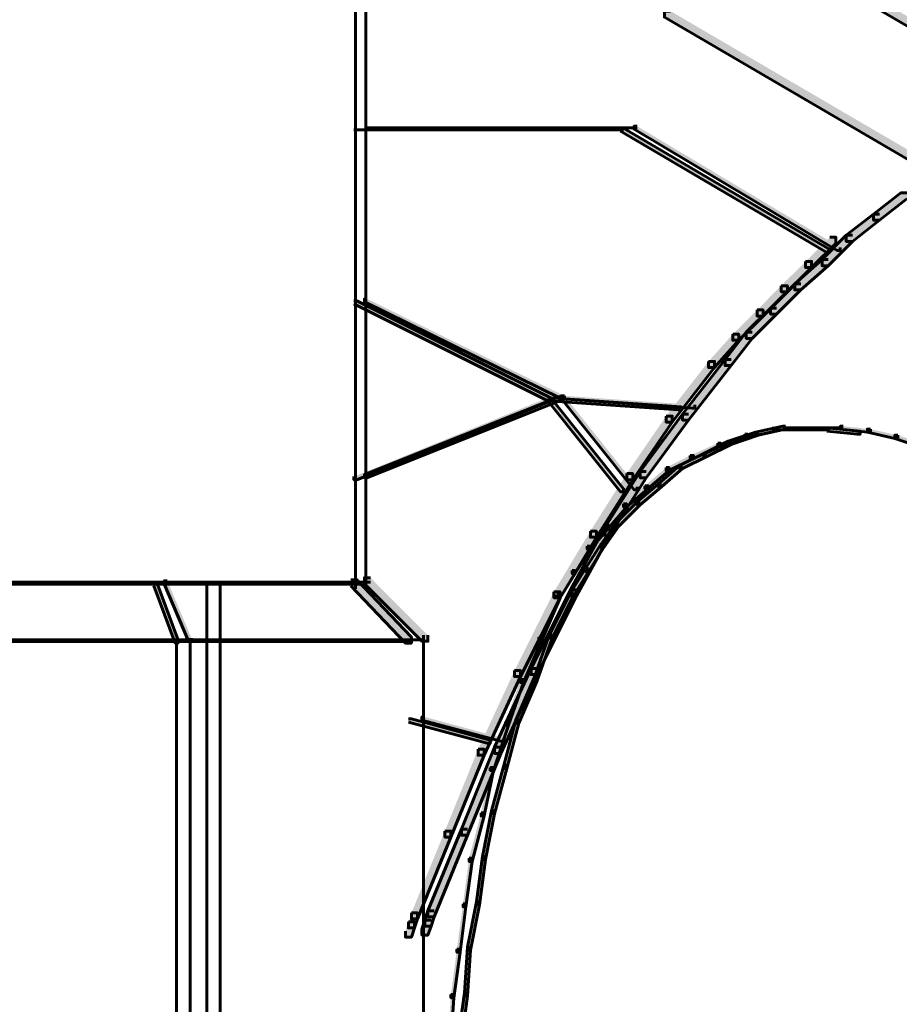
# Model space of a CAD drawing. Units: inches. Extents: x -6.2 to 12.3, y -9 to 18.1.
# Drawn here: x 3.1 to 4.2, y 4.9 to 6.1 of the extents above; entities that cross this region are included whole.
import ezdxf

# ---------------------------------------------------------------- set-up
doc = ezdxf.new("R2010")
doc.units = ezdxf.units.IN
doc.header["$MEASUREMENT"] = 0
doc.layers.add('Layer 1', color=7, linetype='Continuous')

# ---------------------------------------------------------------- blocks, each defined once
blk = doc.blocks.new('block 4')
at = {"layer": 'Layer 1', "true_color": 0x010101}
h = blk.add_hatch(color=18, dxfattribs=at)
h.dxf.hatch_style = 2
h.paths.add_polyline_path([(3.9144, 6.2849), (3.9067, 6.2849), (3.9067, 6.2771), (4.3485, 6.0198), (4.3562, 6.0198), (4.3562, 6.0275)])
h = blk.add_hatch(color=18, dxfattribs=at)
h.dxf.hatch_style = 2
h.paths.add_polyline_path([(3.876, 6.1389), (3.8683, 6.1389), (3.8683, 6.1312), (4.2102, 5.9314), (4.2179, 5.9314), (4.2179, 5.9391)])
h = blk.add_hatch(color=18, dxfattribs=at)
h.dxf.hatch_style = 2
h.paths.add_polyline_path([(3.8128, 5.9904), (3.8166, 5.9904), (4.0779, 5.8367), (4.0779, 5.8329), (4.0741, 5.8329), (3.8128, 5.9866)])
h = blk.add_hatch(color=18, dxfattribs=at)
h.dxf.hatch_style = 2
h.paths.add_polyline_path([(3.8338, 5.9929), (3.8299, 5.9929), (3.8299, 5.9891), (4.0873, 5.8353), (4.0911, 5.8353), (4.0911, 5.8392)])
h = blk.add_hatch(color=18, dxfattribs=at)
h.dxf.hatch_style = 2
h.paths.add_polyline_path([(4.1756, 5.9083), (4.1679, 5.9083), (4.1334, 5.8814), (4.1334, 5.8738), (4.1411, 5.8738), (4.1756, 5.9007)])
h = blk.add_hatch(color=18, dxfattribs=at)
h.dxf.hatch_style = 2
h.paths.add_polyline_path([(4.1411, 5.8814), (4.1334, 5.8814), (4.0988, 5.8546), (4.0988, 5.8468), (4.1065, 5.8468), (4.1411, 5.8738)])
h = blk.add_hatch(color=18, dxfattribs=at)
h.dxf.hatch_style = 2
h.paths.add_polyline_path([(4.0779, 5.8521), (4.0856, 5.8521), (4.0856, 5.8444), (4.0549, 5.8137), (4.0472, 5.8137), (4.0472, 5.8214)])
h = blk.add_hatch(color=18, dxfattribs=at)
h.dxf.hatch_style = 2
h.paths.add_polyline_path([(4.1065, 5.8546), (4.0988, 5.8546), (4.0681, 5.8239), (4.0681, 5.8161), (4.0757, 5.8161), (4.1065, 5.8468)])
h = blk.add_hatch(color=18, dxfattribs=at)
h.dxf.hatch_style = 2
h.paths.add_polyline_path([(4.0472, 5.8214), (4.0549, 5.8214), (4.0549, 5.8137), (4.0241, 5.783), (4.0164, 5.783), (4.0164, 5.7907)])
h = blk.add_hatch(color=18, dxfattribs=at)
h.dxf.hatch_style = 2
h.paths.add_polyline_path([(4.0757, 5.8239), (4.0681, 5.8239), (4.0335, 5.7931), (4.0335, 5.7854), (4.0412, 5.7854), (4.0757, 5.8161)])
h = blk.add_hatch(color=18, dxfattribs=at)
h.dxf.hatch_style = 2
h.paths.add_polyline_path([(4.0164, 5.7907), (4.0241, 5.7907), (4.0241, 5.783), (3.9934, 5.7522), (3.9857, 5.7522), (3.9857, 5.7599)])
h = blk.add_hatch(color=18, dxfattribs=at)
h.dxf.hatch_style = 2
h.paths.add_polyline_path([(4.0412, 5.7931), (4.0335, 5.7931), (4.0028, 5.7624), (4.0028, 5.7547), (4.0105, 5.7547), (4.0412, 5.7854)])
at = {"layer": 'Layer 1', "true_color": 0x3953a4}
h = blk.add_hatch(color=175, dxfattribs=at)
h.dxf.hatch_style = 2
h.paths.add_polyline_path([(3.4748, 5.7715), (3.4785, 5.7715), (3.7244, 5.6485), (3.7244, 5.6447), (3.7206, 5.6447), (3.4748, 5.7676)])
h = blk.add_hatch(color=175, dxfattribs=at)
h.dxf.hatch_style = 2
h.paths.add_polyline_path([(3.4917, 5.7739), (3.488, 5.7739), (3.488, 5.7701), (3.7377, 5.6471), (3.7415, 5.6471), (3.7415, 5.651)])
at = {"layer": 'Layer 1', "true_color": 0x010101}
h = blk.add_hatch(color=18, dxfattribs=at)
h.dxf.hatch_style = 2
h.paths.add_polyline_path([(3.9857, 5.7599), (3.9934, 5.7599), (3.9934, 5.7522), (3.9626, 5.7215), (3.955, 5.7215), (3.955, 5.7292)])
h = blk.add_hatch(color=18, dxfattribs=at)
h.dxf.hatch_style = 2
h.paths.add_polyline_path([(4.0105, 5.7624), (4.0028, 5.7624), (3.9721, 5.7317), (3.9721, 5.7239), (3.9797, 5.7239), (4.0105, 5.7547)])
h = blk.add_hatch(color=18, dxfattribs=at)
h.dxf.hatch_style = 2
h.paths.add_polyline_path([(3.9797, 5.7317), (3.9721, 5.7317), (3.9451, 5.6971), (3.9451, 5.6894), (3.9528, 5.6894), (3.9797, 5.7239)])
h = blk.add_hatch(color=18, dxfattribs=at)
h.dxf.hatch_style = 2
h.paths.add_polyline_path([(3.955, 5.7292), (3.9626, 5.7292), (3.9626, 5.7215), (3.9319, 5.6869), (3.9242, 5.6869), (3.9242, 5.6946)])
h = blk.add_hatch(color=18, dxfattribs=at)
h.dxf.hatch_style = 2
h.paths.add_polyline_path([(3.9242, 5.6946), (3.9319, 5.6946), (3.9319, 5.6869), (3.8782, 5.6177), (3.8705, 5.6177), (3.8705, 5.6254)])
h = blk.add_hatch(color=18, dxfattribs=at)
h.dxf.hatch_style = 2
h.paths.add_polyline_path([(3.9528, 5.6971), (3.9451, 5.6971), (3.8913, 5.6279), (3.8913, 5.6203), (3.899, 5.6203), (3.9528, 5.6894)])
at = {"layer": 'Layer 1', "true_color": 0x3953a4}
h = blk.add_hatch(color=175, dxfattribs=at)
h.dxf.hatch_style = 2
h.paths.add_polyline_path([(3.7206, 5.6485), (3.7244, 5.6485), (3.7244, 5.6447), (3.4785, 5.5447), (3.4748, 5.5447), (3.4748, 5.5486)])
h = blk.add_hatch(color=175, dxfattribs=at)
h.dxf.hatch_style = 2
h.paths.add_polyline_path([(3.7415, 5.651), (3.7377, 5.651), (3.488, 5.5511), (3.488, 5.5472), (3.4917, 5.5472), (3.7415, 5.6471)])
h = blk.add_hatch(color=175, dxfattribs=at)
h.dxf.hatch_style = 2
h.paths.add_polyline_path([(3.7206, 5.6485), (3.7244, 5.6485), (3.8166, 5.5332), (3.8166, 5.5294), (3.8128, 5.5294), (3.7206, 5.6447)])
h = blk.add_hatch(color=175, dxfattribs=at)
h.dxf.hatch_style = 2
h.paths.add_polyline_path([(3.7206, 5.6485), (3.7244, 5.6485), (3.8897, 5.6369), (3.8897, 5.6331), (3.8858, 5.6331), (3.7206, 5.6447)])
h = blk.add_hatch(color=175, dxfattribs=at)
h.dxf.hatch_style = 2
h.paths.add_polyline_path([(3.7415, 5.651), (3.7377, 5.651), (3.7377, 5.6471), (3.9029, 5.6356), (3.9067, 5.6356), (3.9067, 5.6395)])
h = blk.add_hatch(color=175, dxfattribs=at)
h.dxf.hatch_style = 2
h.paths.add_polyline_path([(3.7415, 5.651), (3.7377, 5.651), (3.7377, 5.6471), (3.8299, 5.5319), (3.8338, 5.5319), (3.8338, 5.5357)])
at = {"layer": 'Layer 1', "true_color": 0x010101}
h = blk.add_hatch(color=18, dxfattribs=at)
h.dxf.hatch_style = 2
h.paths.add_polyline_path([(3.8705, 5.6254), (3.8782, 5.6254), (3.8782, 5.6177), (3.8282, 5.5447), (3.8205, 5.5447), (3.8205, 5.5524)])
h = blk.add_hatch(color=18, dxfattribs=at)
h.dxf.hatch_style = 2
h.paths.add_polyline_path([(3.899, 5.6279), (3.8913, 5.6279), (3.8375, 5.555), (3.8375, 5.5472), (3.8452, 5.5472), (3.899, 5.6203)])
at = {"layer": 'Layer 1', "true_color": 0x3953a4}
h = blk.add_hatch(color=175, dxfattribs=at)
h.dxf.hatch_style = 2
h.paths.add_polyline_path([(4.005, 5.6101), (4.0088, 5.6101), (4.0088, 5.6062), (3.9741, 5.5985), (3.9704, 5.5985), (3.9704, 5.6024)])
h = blk.add_hatch(color=175, dxfattribs=at)
h.dxf.hatch_style = 2
h.paths.add_polyline_path([(4.0219, 5.6125), (4.0182, 5.6125), (3.9836, 5.6049), (3.9836, 5.6011), (3.9874, 5.6011), (4.0219, 5.6088)])
h = blk.add_hatch(color=175, dxfattribs=at)
h.dxf.hatch_style = 2
h.paths.add_polyline_path([(4.0741, 5.6101), (4.0779, 5.6101), (4.1163, 5.6062), (4.1163, 5.6024), (4.1124, 5.6024), (4.0741, 5.6062)])
h = blk.add_hatch(color=175, dxfattribs=at)
h.dxf.hatch_style = 2
h.paths.add_polyline_path([(4.095, 5.6125), (4.0911, 5.6125), (4.0911, 5.6088), (4.1257, 5.6049), (4.1295, 5.6049), (4.1295, 5.6088)])
h = blk.add_hatch(color=175, dxfattribs=at)
h.dxf.hatch_style = 2
h.paths.add_polyline_path([(4.1295, 5.6088), (4.1257, 5.6088), (4.1257, 5.6049), (4.1603, 5.5971), (4.1641, 5.5971), (4.1641, 5.6011)])
h = blk.add_hatch(color=175, dxfattribs=at)
h.dxf.hatch_style = 2
h.paths.add_polyline_path([(3.9704, 5.6024), (3.9741, 5.6024), (3.9741, 5.5985), (3.9397, 5.587), (3.9358, 5.587), (3.9358, 5.5909)])
h = blk.add_hatch(color=175, dxfattribs=at)
h.dxf.hatch_style = 2
h.paths.add_polyline_path([(3.9874, 5.6049), (3.9836, 5.6049), (3.949, 5.5934), (3.949, 5.5895), (3.9528, 5.5895), (3.9874, 5.6011)])
h = blk.add_hatch(color=175, dxfattribs=at)
h.dxf.hatch_style = 2
h.paths.add_polyline_path([(4.1641, 5.6011), (4.1603, 5.6011), (4.1603, 5.5971), (4.1949, 5.5857), (4.1986, 5.5857), (4.1986, 5.5895)])
h = blk.add_hatch(color=175, dxfattribs=at)
h.dxf.hatch_style = 2
h.paths.add_polyline_path([(3.9358, 5.5909), (3.9397, 5.5909), (3.9397, 5.587), (3.905, 5.5717), (3.9011, 5.5717), (3.9011, 5.5755)])
h = blk.add_hatch(color=175, dxfattribs=at)
h.dxf.hatch_style = 2
h.paths.add_polyline_path([(3.9528, 5.5934), (3.949, 5.5934), (3.9182, 5.578), (3.9182, 5.5741), (3.9221, 5.5741), (3.9528, 5.5895)])
h = blk.add_hatch(color=175, dxfattribs=at)
h.dxf.hatch_style = 2
h.paths.add_polyline_path([(3.9011, 5.5755), (3.905, 5.5755), (3.905, 5.5717), (3.8742, 5.5562), (3.8705, 5.5562), (3.8705, 5.5601)])
h = blk.add_hatch(color=175, dxfattribs=at)
h.dxf.hatch_style = 2
h.paths.add_polyline_path([(3.9221, 5.578), (3.9182, 5.578), (3.8875, 5.5626), (3.8875, 5.5588), (3.8913, 5.5588), (3.9221, 5.5741)])
h = blk.add_hatch(color=175, dxfattribs=at)
h.dxf.hatch_style = 2
h.paths.add_polyline_path([(3.8705, 5.5601), (3.8742, 5.5601), (3.8742, 5.5562), (3.8473, 5.5332), (3.8436, 5.5332), (3.8436, 5.5371)])
h = blk.add_hatch(color=175, dxfattribs=at)
h.dxf.hatch_style = 2
h.paths.add_polyline_path([(3.8913, 5.5626), (3.8875, 5.5626), (3.8606, 5.5396), (3.8606, 5.5357), (3.8644, 5.5357), (3.8913, 5.5588)])
at = {"layer": 'Layer 1', "true_color": 0x010101}
h = blk.add_hatch(color=18, dxfattribs=at)
h.dxf.hatch_style = 2
h.paths.add_polyline_path([(3.8205, 5.5524), (3.8282, 5.5524), (3.8282, 5.5447), (3.7821, 5.4717), (3.7744, 5.4717), (3.7744, 5.4794)])
h = blk.add_hatch(color=18, dxfattribs=at)
h.dxf.hatch_style = 2
h.paths.add_polyline_path([(3.8452, 5.555), (3.8375, 5.555), (3.7914, 5.482), (3.7914, 5.4743), (3.7992, 5.4743), (3.8452, 5.5472)])
at = {"layer": 'Layer 1', "true_color": 0x3953a4}
h = blk.add_hatch(color=175, dxfattribs=at)
h.dxf.hatch_style = 2
h.paths.add_polyline_path([(3.8436, 5.5371), (3.8473, 5.5371), (3.8473, 5.5332), (3.8205, 5.5102), (3.8166, 5.5102), (3.8166, 5.514)])
h = blk.add_hatch(color=175, dxfattribs=at)
h.dxf.hatch_style = 2
h.paths.add_polyline_path([(3.8644, 5.5396), (3.8606, 5.5396), (3.8338, 5.5165), (3.8338, 5.5127), (3.8375, 5.5127), (3.8644, 5.5357)])
h = blk.add_hatch(color=175, dxfattribs=at)
h.dxf.hatch_style = 2
h.paths.add_polyline_path([(3.8166, 5.514), (3.8205, 5.514), (3.8205, 5.5102), (3.7974, 5.4833), (3.7936, 5.4833), (3.7936, 5.4871)])
h = blk.add_hatch(color=175, dxfattribs=at)
h.dxf.hatch_style = 2
h.paths.add_polyline_path([(3.8375, 5.5165), (3.8338, 5.5165), (3.8068, 5.4897), (3.8068, 5.4858), (3.8107, 5.4858), (3.8375, 5.5127)])
at = {"layer": 'Layer 1', "true_color": 0x010101}
h = blk.add_hatch(color=18, dxfattribs=at)
h.dxf.hatch_style = 2
h.paths.add_polyline_path([(3.7992, 5.482), (3.7914, 5.482), (3.7492, 5.4051), (3.7492, 5.3974), (3.7569, 5.3974), (3.7992, 5.4743)])
at = {"layer": 'Layer 1', "true_color": 0x3953a4}
h = blk.add_hatch(color=175, dxfattribs=at)
h.dxf.hatch_style = 2
h.paths.add_polyline_path([(3.7936, 5.4871), (3.7974, 5.4871), (3.7974, 5.4833), (3.7744, 5.4564), (3.7705, 5.4564), (3.7705, 5.4602)])
h = blk.add_hatch(color=175, dxfattribs=at)
h.dxf.hatch_style = 2
h.paths.add_polyline_path([(3.8107, 5.4897), (3.8068, 5.4897), (3.7876, 5.4627), (3.7876, 5.4589), (3.7914, 5.4589), (3.8107, 5.4858)])
at = {"layer": 'Layer 1', "true_color": 0x010101}
h = blk.add_hatch(color=18, dxfattribs=at)
h.dxf.hatch_style = 2
h.paths.add_polyline_path([(3.7744, 5.4794), (3.7821, 5.4794), (3.7821, 5.4717), (3.736, 5.3949), (3.7283, 5.3949), (3.7283, 5.4026)])
at = {"layer": 'Layer 1', "true_color": 0x3953a4}
h = blk.add_hatch(color=175, dxfattribs=at)
h.dxf.hatch_style = 2
h.paths.add_polyline_path([(3.7705, 5.4602), (3.7744, 5.4602), (3.7744, 5.4564), (3.7552, 5.4257), (3.7514, 5.4257), (3.7514, 5.4295)])
h = blk.add_hatch(color=175, dxfattribs=at)
h.dxf.hatch_style = 2
h.paths.add_polyline_path([(3.7914, 5.4627), (3.7876, 5.4627), (3.7684, 5.432), (3.7684, 5.4281), (3.7722, 5.4281), (3.7914, 5.4589)])
h = blk.add_hatch(color=175, dxfattribs=at)
h.dxf.hatch_style = 2
h.paths.add_polyline_path([(3.7722, 5.432), (3.7684, 5.432), (3.7492, 5.4012), (3.7492, 5.3974), (3.7531, 5.3974), (3.7722, 5.4281)])
at = {"layer": 'Layer 1', "true_color": 0x010101}
h = blk.add_hatch(color=18, dxfattribs=at)
h.dxf.hatch_style = 2
h.paths.add_polyline_path([(3.4956, 5.4204), (3.488, 5.4204), (3.488, 5.4128), (3.5609, 5.3398), (3.5685, 5.3398), (3.5685, 5.3474)])
at = {"layer": 'Layer 1', "true_color": 0x3953a4}
h = blk.add_hatch(color=175, dxfattribs=at)
h.dxf.hatch_style = 2
h.paths.add_polyline_path([(3.7514, 5.4295), (3.7552, 5.4295), (3.7552, 5.4257), (3.736, 5.3949), (3.7321, 5.3949), (3.7321, 5.3988)])
h = blk.add_hatch(color=175, dxfattribs=at)
h.dxf.hatch_style = 2
h.paths.add_polyline_path([(3.2212, 5.4142), (3.225, 5.4142), (3.2519, 5.3412), (3.2519, 5.3374), (3.2481, 5.3374), (3.2212, 5.4103)])
h = blk.add_hatch(color=175, dxfattribs=at)
h.dxf.hatch_style = 2
h.paths.add_polyline_path([(3.2382, 5.4166), (3.2344, 5.4166), (3.2344, 5.4128), (3.2651, 5.3398), (3.2689, 5.3398), (3.2689, 5.3436)])
at = {"layer": 'Layer 1', "true_color": 0x010101}
h = blk.add_hatch(color=18, dxfattribs=at)
h.dxf.hatch_style = 2
h.paths.add_polyline_path([(3.4709, 5.4179), (3.4785, 5.4179), (3.5477, 5.345), (3.5477, 5.3374), (3.54, 5.3374), (3.4709, 5.4103)])
h = blk.add_hatch(color=18, dxfattribs=at)
h.dxf.hatch_style = 2
h.paths.add_polyline_path([(3.7283, 5.4026), (3.736, 5.4026), (3.736, 5.3949), (3.686, 5.295), (3.6783, 5.295), (3.6783, 5.3027)])
h = blk.add_hatch(color=18, dxfattribs=at)
h.dxf.hatch_style = 2
h.paths.add_polyline_path([(3.7569, 5.4051), (3.7492, 5.4051), (3.6993, 5.3052), (3.6993, 5.2975), (3.7069, 5.2975), (3.7569, 5.3974)])
at = {"layer": 'Layer 1', "true_color": 0x3953a4}
h = blk.add_hatch(color=175, dxfattribs=at)
h.dxf.hatch_style = 2
h.paths.add_polyline_path([(3.7321, 5.3988), (3.736, 5.3988), (3.736, 5.3949), (3.7129, 5.3412), (3.7092, 5.3412), (3.7092, 5.345)])
h = blk.add_hatch(color=175, dxfattribs=at)
h.dxf.hatch_style = 2
h.paths.add_polyline_path([(3.7531, 5.4012), (3.7492, 5.4012), (3.7223, 5.3474), (3.7223, 5.3436), (3.7262, 5.3436), (3.7531, 5.3974)])
h = blk.add_hatch(color=175, dxfattribs=at)
h.dxf.hatch_style = 2
h.paths.add_polyline_path([(3.7092, 5.345), (3.7129, 5.345), (3.7129, 5.3412), (3.6898, 5.2874), (3.686, 5.2874), (3.686, 5.2912)])
h = blk.add_hatch(color=175, dxfattribs=at)
h.dxf.hatch_style = 2
h.paths.add_polyline_path([(3.7262, 5.3474), (3.7223, 5.3474), (3.7031, 5.2936), (3.7031, 5.2899), (3.7069, 5.2899), (3.7262, 5.3436)])
at = {"layer": 'Layer 1', "true_color": 0x010101}
h = blk.add_hatch(color=18, dxfattribs=at)
h.dxf.hatch_style = 2
h.paths.add_polyline_path([(3.6783, 5.3027), (3.686, 5.3027), (3.686, 5.295), (3.6399, 5.1952), (3.6322, 5.1952), (3.6322, 5.2028)])
h = blk.add_hatch(color=18, dxfattribs=at)
h.dxf.hatch_style = 2
h.paths.add_polyline_path([(3.7069, 5.3052), (3.6993, 5.3052), (3.6531, 5.2053), (3.6531, 5.1976), (3.6608, 5.1976), (3.7069, 5.2975)])
at = {"layer": 'Layer 1', "true_color": 0x3953a4}
h = blk.add_hatch(color=175, dxfattribs=at)
h.dxf.hatch_style = 2
h.paths.add_polyline_path([(3.686, 5.2912), (3.6898, 5.2912), (3.6898, 5.2874), (3.6707, 5.2336), (3.6668, 5.2336), (3.6668, 5.2374)])
h = blk.add_hatch(color=175, dxfattribs=at)
h.dxf.hatch_style = 2
h.paths.add_polyline_path([(3.7069, 5.2936), (3.7031, 5.2936), (3.68, 5.2398), (3.68, 5.2361), (3.6839, 5.2361), (3.7069, 5.2899)])
h = blk.add_hatch(color=175, dxfattribs=at)
h.dxf.hatch_style = 2
h.paths.add_polyline_path([(3.5439, 5.2413), (3.5477, 5.2413), (3.6476, 5.2144), (3.6476, 5.2105), (3.6438, 5.2105), (3.5439, 5.2374)])
h = blk.add_hatch(color=175, dxfattribs=at)
h.dxf.hatch_style = 2
h.paths.add_polyline_path([(3.5648, 5.2438), (3.5609, 5.2438), (3.5609, 5.2398), (3.6608, 5.213), (3.6647, 5.213), (3.6647, 5.2168)])
h = blk.add_hatch(color=175, dxfattribs=at)
h.dxf.hatch_style = 2
h.paths.add_polyline_path([(3.6668, 5.2374), (3.6707, 5.2374), (3.6707, 5.2336), (3.6515, 5.176), (3.6476, 5.176), (3.6476, 5.1797)])
h = blk.add_hatch(color=175, dxfattribs=at)
h.dxf.hatch_style = 2
h.paths.add_polyline_path([(3.6839, 5.2398), (3.68, 5.2398), (3.6647, 5.1822), (3.6647, 5.1785), (3.6685, 5.1785), (3.6839, 5.2361)])
at = {"layer": 'Layer 1', "true_color": 0x010101}
h = blk.add_hatch(color=18, dxfattribs=at)
h.dxf.hatch_style = 2
h.paths.add_polyline_path([(3.6322, 5.2028), (3.6399, 5.2028), (3.6399, 5.1952), (3.5977, 5.0914), (3.59, 5.0914), (3.59, 5.0991)])
h = blk.add_hatch(color=18, dxfattribs=at)
h.dxf.hatch_style = 2
h.paths.add_polyline_path([(3.6608, 5.2053), (3.6531, 5.2053), (3.6109, 5.1017), (3.6109, 5.0939), (3.6185, 5.0939), (3.6608, 5.1976)])
at = {"layer": 'Layer 1', "true_color": 0x3953a4}
h = blk.add_hatch(color=175, dxfattribs=at)
h.dxf.hatch_style = 2
h.paths.add_polyline_path([(3.6685, 5.1822), (3.6647, 5.1822), (3.6493, 5.1246), (3.6493, 5.1208), (3.6531, 5.1208), (3.6685, 5.1785)])
h = blk.add_hatch(color=175, dxfattribs=at)
h.dxf.hatch_style = 2
h.paths.add_polyline_path([(3.6476, 5.1797), (3.6515, 5.1797), (3.6515, 5.176), (3.6399, 5.1183), (3.636, 5.1183), (3.636, 5.1222)])
h = blk.add_hatch(color=175, dxfattribs=at)
h.dxf.hatch_style = 2
h.paths.add_polyline_path([(3.636, 5.1222), (3.6399, 5.1222), (3.6399, 5.1183), (3.6246, 5.0607), (3.6207, 5.0607), (3.6207, 5.0646)])
h = blk.add_hatch(color=175, dxfattribs=at)
h.dxf.hatch_style = 2
h.paths.add_polyline_path([(3.6531, 5.1246), (3.6493, 5.1246), (3.6377, 5.067), (3.6377, 5.0632), (3.6416, 5.0632), (3.6531, 5.1208)])
at = {"layer": 'Layer 1', "true_color": 0x010101}
h = blk.add_hatch(color=18, dxfattribs=at)
h.dxf.hatch_style = 2
h.paths.add_polyline_path([(3.59, 5.0991), (3.5977, 5.0991), (3.5977, 5.0914), (3.5553, 4.9877), (3.5477, 4.9877), (3.5477, 4.9953)])
h = blk.add_hatch(color=18, dxfattribs=at)
h.dxf.hatch_style = 2
h.paths.add_polyline_path([(3.6185, 5.1017), (3.6109, 5.1017), (3.5685, 4.9979), (3.5685, 4.9902), (3.5763, 4.9902), (3.6185, 5.0939)])
at = {"layer": 'Layer 1', "true_color": 0x3953a4}
h = blk.add_hatch(color=175, dxfattribs=at)
h.dxf.hatch_style = 2
h.paths.add_polyline_path([(3.6207, 5.0646), (3.6246, 5.0646), (3.6246, 5.0607), (3.6168, 5.0031), (3.613, 5.0031), (3.613, 5.0069)])
h = blk.add_hatch(color=175, dxfattribs=at)
h.dxf.hatch_style = 2
h.paths.add_polyline_path([(3.6416, 5.067), (3.6377, 5.067), (3.6301, 5.0094), (3.6301, 5.0056), (3.6339, 5.0056), (3.6416, 5.0632)])
h = blk.add_hatch(color=175, dxfattribs=at)
h.dxf.hatch_style = 2
h.paths.add_polyline_path([(3.6339, 5.0094), (3.6301, 5.0094), (3.6185, 4.9518), (3.6185, 4.9479), (3.6224, 4.9479), (3.6339, 5.0056)])
at = {"layer": 'Layer 1', "true_color": 0x010101}
h = blk.add_hatch(color=18, dxfattribs=at)
h.dxf.hatch_style = 2
h.paths.add_polyline_path([(3.5477, 4.9953), (3.5553, 4.9953), (3.5553, 4.9877), (3.5516, 4.9762), (3.5439, 4.9762), (3.5439, 4.9839)])
h = blk.add_hatch(color=18, dxfattribs=at)
h.dxf.hatch_style = 2
h.paths.add_polyline_path([(3.5763, 4.9979), (3.5685, 4.9979), (3.5648, 4.9863), (3.5648, 4.9786), (3.5725, 4.9786), (3.5763, 4.9902)])
at = {"layer": 'Layer 1', "true_color": 0x3953a4}
h = blk.add_hatch(color=175, dxfattribs=at)
h.dxf.hatch_style = 2
h.paths.add_polyline_path([(3.613, 5.0069), (3.6168, 5.0069), (3.6168, 5.0031), (3.6092, 4.9454), (3.6053, 4.9454), (3.6053, 4.9493)])
at = {"layer": 'Layer 1', "true_color": 0x010101}
h = blk.add_hatch(color=18, dxfattribs=at)
h.dxf.hatch_style = 2
h.paths.add_polyline_path([(3.5439, 4.9839), (3.5516, 4.9839), (3.5516, 4.9762), (3.5477, 4.9647), (3.54, 4.9647), (3.54, 4.9723)])
h = blk.add_hatch(color=18, dxfattribs=at)
h.dxf.hatch_style = 2
h.paths.add_polyline_path([(3.5725, 4.9863), (3.5648, 4.9863), (3.5609, 4.9748), (3.5609, 4.9671), (3.5685, 4.9671), (3.5725, 4.9786)])
at = {"layer": 'Layer 1', "true_color": 0x3953a4}
h = blk.add_hatch(color=175, dxfattribs=at)
h.dxf.hatch_style = 2
h.paths.add_polyline_path([(3.6053, 4.9493), (3.6092, 4.9493), (3.6092, 4.9454), (3.6015, 4.8878), (3.5977, 4.8878), (3.5977, 4.8917)])
h = blk.add_hatch(color=175, dxfattribs=at)
h.dxf.hatch_style = 2
h.paths.add_polyline_path([(3.6224, 4.9518), (3.6185, 4.9518), (3.6148, 4.8941), (3.6148, 4.8903), (3.6185, 4.8903), (3.6224, 4.9479)])
h = blk.add_hatch(color=175, dxfattribs=at)
h.dxf.hatch_style = 2
h.paths.add_polyline_path([(3.5977, 4.8917), (3.6015, 4.8917), (3.6015, 4.8878), (3.5977, 4.8301), (3.5938, 4.8301), (3.5938, 4.834)])
h = blk.add_hatch(color=175, dxfattribs=at)
h.dxf.hatch_style = 2
h.paths.add_polyline_path([(3.6185, 4.8941), (3.6148, 4.8941), (3.607, 4.8365), (3.607, 4.8327), (3.6109, 4.8327), (3.6185, 4.8903)])
at = {"layer": 'Layer 1', "color": 18, "lineweight": 60, "true_color": 0x010101}
for points in [[(3.4767, 6.2823), (3.4767, 5.4064)], [(3.4898, 6.2849), (3.4898, 5.409)], [(3.9144, 6.2849), (3.9067, 6.2849), (3.9067, 6.2771), (4.3485, 6.0198), (4.3562, 6.0198), (4.3562, 6.0275)], [(3.876, 6.1389), (3.8683, 6.1389), (3.8683, 6.1312), (4.2102, 5.9314), (4.2179, 5.9314), (4.2179, 5.9391)], [(3.4748, 5.9885), (3.8166, 5.9885)], [(3.8338, 5.991), (3.488, 5.991)], [(3.8128, 5.9904), (3.8166, 5.9904), (4.0779, 5.8367), (4.0779, 5.8329), (4.0741, 5.8329), (3.8128, 5.9866)], [(3.8338, 5.9929), (3.8299, 5.9929), (3.8299, 5.9891), (4.0873, 5.8353), (4.0911, 5.8353), (4.0911, 5.8392)], [(4.1756, 5.9083), (4.1679, 5.9083), (4.1334, 5.8814), (4.1334, 5.8738), (4.1411, 5.8738), (4.1756, 5.9007)], [(4.1411, 5.8814), (4.1334, 5.8814), (4.0988, 5.8546), (4.0988, 5.8468), (4.1065, 5.8468), (4.1411, 5.8738)], [(4.0779, 5.8521), (4.0856, 5.8521), (4.0856, 5.8444), (4.0549, 5.8137), (4.0472, 5.8137), (4.0472, 5.8214)], [(4.1065, 5.8546), (4.0988, 5.8546), (4.0681, 5.8239), (4.0681, 5.8161), (4.0757, 5.8161), (4.1065, 5.8468)], [(4.0472, 5.8214), (4.0549, 5.8214), (4.0549, 5.8137), (4.0241, 5.783), (4.0164, 5.783), (4.0164, 5.7907)], [(4.0757, 5.8239), (4.0681, 5.8239), (4.0335, 5.7931), (4.0335, 5.7854), (4.0412, 5.7854), (4.0757, 5.8161)], [(4.0164, 5.7907), (4.0241, 5.7907), (4.0241, 5.783), (3.9934, 5.7522), (3.9857, 5.7522), (3.9857, 5.7599)], [(4.0412, 5.7931), (4.0335, 5.7931), (4.0028, 5.7624), (4.0028, 5.7547), (4.0105, 5.7547), (4.0412, 5.7854)], [(3.4748, 5.7715), (3.4785, 5.7715), (3.7244, 5.6485), (3.7244, 5.6447), (3.7206, 5.6447), (3.4748, 5.7676)], [(3.4917, 5.7739), (3.488, 5.7739), (3.488, 5.7701), (3.7377, 5.6471), (3.7415, 5.6471), (3.7415, 5.651)], [(3.9857, 5.7599), (3.9934, 5.7599), (3.9934, 5.7522), (3.9626, 5.7215), (3.955, 5.7215), (3.955, 5.7292)], [(4.0105, 5.7624), (4.0028, 5.7624), (3.9721, 5.7317), (3.9721, 5.7239), (3.9797, 5.7239), (4.0105, 5.7547)], [(3.9797, 5.7317), (3.9721, 5.7317), (3.9451, 5.6971), (3.9451, 5.6894), (3.9528, 5.6894), (3.9797, 5.7239)], [(3.955, 5.7292), (3.9626, 5.7292), (3.9626, 5.7215), (3.9319, 5.6869), (3.9242, 5.6869), (3.9242, 5.6946)], [(3.9242, 5.6946), (3.9319, 5.6946), (3.9319, 5.6869), (3.8782, 5.6177), (3.8705, 5.6177), (3.8705, 5.6254)], [(3.9528, 5.6971), (3.9451, 5.6971), (3.8913, 5.6279), (3.8913, 5.6203), (3.899, 5.6203), (3.9528, 5.6894)], [(3.7206, 5.6485), (3.7244, 5.6485), (3.7244, 5.6447), (3.4785, 5.5447), (3.4748, 5.5447), (3.4748, 5.5486)], [(3.7415, 5.651), (3.7377, 5.651), (3.488, 5.5511), (3.488, 5.5472), (3.4917, 5.5472), (3.7415, 5.6471)], [(3.7206, 5.6485), (3.7244, 5.6485), (3.8166, 5.5332), (3.8166, 5.5294), (3.8128, 5.5294), (3.7206, 5.6447)], [(3.7206, 5.6485), (3.7244, 5.6485), (3.8897, 5.6369), (3.8897, 5.6331), (3.8858, 5.6331), (3.7206, 5.6447)], [(3.7415, 5.651), (3.7377, 5.651), (3.7377, 5.6471), (3.9029, 5.6356), (3.9067, 5.6356), (3.9067, 5.6395)], [(3.7415, 5.651), (3.7377, 5.651), (3.7377, 5.6471), (3.8299, 5.5319), (3.8338, 5.5319), (3.8338, 5.5357)], [(3.8705, 5.6254), (3.8782, 5.6254), (3.8782, 5.6177), (3.8282, 5.5447), (3.8205, 5.5447), (3.8205, 5.5524)], [(3.899, 5.6279), (3.8913, 5.6279), (3.8375, 5.555), (3.8375, 5.5472), (3.8452, 5.5472), (3.899, 5.6203)], [(4.005, 5.6101), (4.0088, 5.6101), (4.0088, 5.6062), (3.9741, 5.5985), (3.9704, 5.5985), (3.9704, 5.6024)], [(4.0219, 5.6125), (4.0182, 5.6125), (3.9836, 5.6049), (3.9836, 5.6011), (3.9874, 5.6011), (4.0219, 5.6088)], [(4.005, 5.6081), (4.0433, 5.6081)], [(4.0604, 5.6106), (4.0182, 5.6106)], [(4.0395, 5.6081), (4.0779, 5.6081)], [(4.095, 5.6106), (4.0565, 5.6106)], [(4.0741, 5.6101), (4.0779, 5.6101), (4.1163, 5.6062), (4.1163, 5.6024), (4.1124, 5.6024), (4.0741, 5.6062)], [(4.095, 5.6125), (4.0911, 5.6125), (4.0911, 5.6088), (4.1257, 5.6049), (4.1295, 5.6049), (4.1295, 5.6088)], [(4.1295, 5.6088), (4.1257, 5.6088), (4.1257, 5.6049), (4.1603, 5.5971), (4.1641, 5.5971), (4.1641, 5.6011)], [(3.9704, 5.6024), (3.9741, 5.6024), (3.9741, 5.5985), (3.9397, 5.587), (3.9358, 5.587), (3.9358, 5.5909)], [(3.9874, 5.6049), (3.9836, 5.6049), (3.949, 5.5934), (3.949, 5.5895), (3.9528, 5.5895), (3.9874, 5.6011)], [(4.1641, 5.6011), (4.1603, 5.6011), (4.1603, 5.5971), (4.1949, 5.5857), (4.1986, 5.5857), (4.1986, 5.5895)], [(3.9358, 5.5909), (3.9397, 5.5909), (3.9397, 5.587), (3.905, 5.5717), (3.9011, 5.5717), (3.9011, 5.5755)], [(3.9528, 5.5934), (3.949, 5.5934), (3.9182, 5.578), (3.9182, 5.5741), (3.9221, 5.5741), (3.9528, 5.5895)], [(3.9011, 5.5755), (3.905, 5.5755), (3.905, 5.5717), (3.8742, 5.5562), (3.8705, 5.5562), (3.8705, 5.5601)], [(3.9221, 5.578), (3.9182, 5.578), (3.8875, 5.5626), (3.8875, 5.5588), (3.8913, 5.5588), (3.9221, 5.5741)], [(3.8705, 5.5601), (3.8742, 5.5601), (3.8742, 5.5562), (3.8473, 5.5332), (3.8436, 5.5332), (3.8436, 5.5371)], [(3.8913, 5.5626), (3.8875, 5.5626), (3.8606, 5.5396), (3.8606, 5.5357), (3.8644, 5.5357), (3.8913, 5.5588)], [(3.8205, 5.5524), (3.8282, 5.5524), (3.8282, 5.5447), (3.7821, 5.4717), (3.7744, 5.4717), (3.7744, 5.4794)], [(3.8452, 5.555), (3.8375, 5.555), (3.7914, 5.482), (3.7914, 5.4743), (3.7992, 5.4743), (3.8452, 5.5472)], [(3.8436, 5.5371), (3.8473, 5.5371), (3.8473, 5.5332), (3.8205, 5.5102), (3.8166, 5.5102), (3.8166, 5.514)], [(3.8644, 5.5396), (3.8606, 5.5396), (3.8338, 5.5165), (3.8338, 5.5127), (3.8375, 5.5127), (3.8644, 5.5357)], [(3.8166, 5.514), (3.8205, 5.514), (3.8205, 5.5102), (3.7974, 5.4833), (3.7936, 5.4833), (3.7936, 5.4871)], [(3.8375, 5.5165), (3.8338, 5.5165), (3.8068, 5.4897), (3.8068, 5.4858), (3.8107, 5.4858), (3.8375, 5.5127)], [(3.7992, 5.482), (3.7914, 5.482), (3.7492, 5.4051), (3.7492, 5.3974), (3.7569, 5.3974), (3.7992, 5.4743)], [(3.7936, 5.4871), (3.7974, 5.4871), (3.7974, 5.4833), (3.7744, 5.4564), (3.7705, 5.4564), (3.7705, 5.4602)], [(3.8107, 5.4897), (3.8068, 5.4897), (3.7876, 5.4627), (3.7876, 5.4589), (3.7914, 5.4589), (3.8107, 5.4858)], [(3.7744, 5.4794), (3.7821, 5.4794), (3.7821, 5.4717), (3.736, 5.3949), (3.7283, 5.3949), (3.7283, 5.4026)], [(3.7705, 5.4602), (3.7744, 5.4602), (3.7744, 5.4564), (3.7552, 5.4257), (3.7514, 5.4257), (3.7514, 5.4295)], [(3.7914, 5.4627), (3.7876, 5.4627), (3.7684, 5.432), (3.7684, 5.4281), (3.7722, 5.4281), (3.7914, 5.4589)], [(3.7722, 5.432), (3.7684, 5.432), (3.7492, 5.4012), (3.7492, 5.3974), (3.7531, 5.3974), (3.7722, 5.4281)], [(3.4956, 5.4204), (3.488, 5.4204), (3.488, 5.4128), (3.5609, 5.3398), (3.5685, 5.3398), (3.5685, 5.3474)], [(3.7514, 5.4295), (3.7552, 5.4295), (3.7552, 5.4257), (3.736, 5.3949), (3.7321, 5.3949), (3.7321, 5.3988)], [(3.0654, 5.4147), (2.6197, 5.4147)], [(3.0654, 5.4147), (2.6197, 5.4147)], [(3.0368, 5.4122), (3.4824, 5.4122)], [(3.0368, 5.4122), (3.4824, 5.4122)], [(3.4956, 5.4147), (3.0539, 5.4147)], [(3.4956, 5.4147), (3.0539, 5.4147)], [(3.2212, 5.4142), (3.225, 5.4142), (3.2519, 5.3412), (3.2519, 5.3374), (3.2481, 5.3374), (3.2212, 5.4103)], [(3.2382, 5.4166), (3.2344, 5.4166), (3.2344, 5.4128), (3.2651, 5.3398), (3.2689, 5.3398), (3.2689, 5.3436)], [(3.2884, 5.4142), (3.2884, 2.3829)], [(3.3054, 5.4166), (3.3054, 3.3996)], [(3.4709, 5.4179), (3.4785, 5.4179), (3.5477, 5.345), (3.5477, 5.3374), (3.54, 5.3374), (3.4709, 5.4103)], [(3.7283, 5.4026), (3.736, 5.4026), (3.736, 5.3949), (3.686, 5.295), (3.6783, 5.295), (3.6783, 5.3027)], [(3.7569, 5.4051), (3.7492, 5.4051), (3.6993, 5.3052), (3.6993, 5.2975), (3.7069, 5.2975), (3.7569, 5.3974)], [(3.7321, 5.3988), (3.736, 5.3988), (3.736, 5.3949), (3.7129, 5.3412), (3.7092, 5.3412), (3.7092, 5.345)], [(3.7531, 5.4012), (3.7492, 5.4012), (3.7223, 5.3474), (3.7223, 5.3436), (3.7262, 5.3436), (3.7531, 5.3974)], [(3.5629, 5.3474), (3.5629, 3.1845)], [(3.7092, 5.345), (3.7129, 5.345), (3.7129, 5.3412), (3.6898, 5.2874), (3.686, 5.2874), (3.686, 5.2912)], [(3.7262, 5.3474), (3.7223, 5.3474), (3.7031, 5.2936), (3.7031, 5.2899), (3.7069, 5.2899), (3.7262, 5.3436)], [(3.0615, 5.3418), (2.5543, 5.3418)], [(3.0406, 5.3393), (3.5477, 5.3393)], [(3.5648, 5.3418), (3.0577, 5.3418)], [(3.25, 5.3412), (3.25, 2.3829)], [(3.2671, 5.3436), (3.2671, 3.4381)], [(3.6783, 5.3027), (3.686, 5.3027), (3.686, 5.295), (3.6399, 5.1952), (3.6322, 5.1952), (3.6322, 5.2028)], [(3.7069, 5.3052), (3.6993, 5.3052), (3.6531, 5.2053), (3.6531, 5.1976), (3.6608, 5.1976), (3.7069, 5.2975)], [(3.686, 5.2912), (3.6898, 5.2912), (3.6898, 5.2874), (3.6707, 5.2336), (3.6668, 5.2336), (3.6668, 5.2374)], [(3.7069, 5.2936), (3.7031, 5.2936), (3.68, 5.2398), (3.68, 5.2361), (3.6839, 5.2361), (3.7069, 5.2899)], [(3.5439, 5.2413), (3.5477, 5.2413), (3.6476, 5.2144), (3.6476, 5.2105), (3.6438, 5.2105), (3.5439, 5.2374)], [(3.5648, 5.2438), (3.5609, 5.2438), (3.5609, 5.2398), (3.6608, 5.213), (3.6647, 5.213), (3.6647, 5.2168)], [(3.6668, 5.2374), (3.6707, 5.2374), (3.6707, 5.2336), (3.6515, 5.176), (3.6476, 5.176), (3.6476, 5.1797)], [(3.6839, 5.2398), (3.68, 5.2398), (3.6647, 5.1822), (3.6647, 5.1785), (3.6685, 5.1785), (3.6839, 5.2361)], [(3.6322, 5.2028), (3.6399, 5.2028), (3.6399, 5.1952), (3.5977, 5.0914), (3.59, 5.0914), (3.59, 5.0991)], [(3.6608, 5.2053), (3.6531, 5.2053), (3.6109, 5.1017), (3.6109, 5.0939), (3.6185, 5.0939), (3.6608, 5.1976)], [(3.6685, 5.1822), (3.6647, 5.1822), (3.6493, 5.1246), (3.6493, 5.1208), (3.6531, 5.1208), (3.6685, 5.1785)], [(3.6476, 5.1797), (3.6515, 5.1797), (3.6515, 5.176), (3.6399, 5.1183), (3.636, 5.1183), (3.636, 5.1222)], [(3.636, 5.1222), (3.6399, 5.1222), (3.6399, 5.1183), (3.6246, 5.0607), (3.6207, 5.0607), (3.6207, 5.0646)], [(3.6531, 5.1246), (3.6493, 5.1246), (3.6377, 5.067), (3.6377, 5.0632), (3.6416, 5.0632), (3.6531, 5.1208)], [(3.59, 5.0991), (3.5977, 5.0991), (3.5977, 5.0914), (3.5553, 4.9877), (3.5477, 4.9877), (3.5477, 4.9953)], [(3.6185, 5.1017), (3.6109, 5.1017), (3.5685, 4.9979), (3.5685, 4.9902), (3.5763, 4.9902), (3.6185, 5.0939)], [(3.6207, 5.0646), (3.6246, 5.0646), (3.6246, 5.0607), (3.6168, 5.0031), (3.613, 5.0031), (3.613, 5.0069)], [(3.6416, 5.067), (3.6377, 5.067), (3.6301, 5.0094), (3.6301, 5.0056), (3.6339, 5.0056), (3.6416, 5.0632)], [(3.6339, 5.0094), (3.6301, 5.0094), (3.6185, 4.9518), (3.6185, 4.9479), (3.6224, 4.9479), (3.6339, 5.0056)], [(3.5477, 4.9953), (3.5553, 4.9953), (3.5553, 4.9877), (3.5516, 4.9762), (3.5439, 4.9762), (3.5439, 4.9839)], [(3.5763, 4.9979), (3.5685, 4.9979), (3.5648, 4.9863), (3.5648, 4.9786), (3.5725, 4.9786), (3.5763, 4.9902)], [(3.613, 5.0069), (3.6168, 5.0069), (3.6168, 5.0031), (3.6092, 4.9454), (3.6053, 4.9454), (3.6053, 4.9493)], [(3.5439, 4.9839), (3.5516, 4.9839), (3.5516, 4.9762), (3.5477, 4.9647), (3.54, 4.9647), (3.54, 4.9723)], [(3.5725, 4.9863), (3.5648, 4.9863), (3.5609, 4.9748), (3.5609, 4.9671), (3.5685, 4.9671), (3.5725, 4.9786)], [(3.6053, 4.9493), (3.6092, 4.9493), (3.6092, 4.9454), (3.6015, 4.8878), (3.5977, 4.8878), (3.5977, 4.8917)], [(3.6224, 4.9518), (3.6185, 4.9518), (3.6148, 4.8941), (3.6148, 4.8903), (3.6185, 4.8903), (3.6224, 4.9479)], [(3.5977, 4.8917), (3.6015, 4.8917), (3.6015, 4.8878), (3.5977, 4.8301), (3.5938, 4.8301), (3.5938, 4.834)], [(3.6185, 4.8941), (3.6148, 4.8941), (3.607, 4.8365), (3.607, 4.8327), (3.6109, 4.8327), (3.6185, 4.8903)]]:
    blk.add_lwpolyline(points, dxfattribs=at)
at = {"layer": 'Layer 1', "lineweight": 0}
for points in [[(3.9144, 6.2849), (3.9067, 6.2849), (3.9067, 6.2771), (4.3485, 6.0198), (4.3562, 6.0198), (4.3562, 6.0275)], [(3.876, 6.1389), (3.8683, 6.1389), (3.8683, 6.1312), (4.2102, 5.9314), (4.2179, 5.9314), (4.2179, 5.9391)], [(3.8128, 5.9904), (3.8166, 5.9904), (4.0779, 5.8367), (4.0779, 5.8329), (4.0741, 5.8329), (3.8128, 5.9866)], [(3.8338, 5.9929), (3.8299, 5.9929), (3.8299, 5.9891), (4.0873, 5.8353), (4.0911, 5.8353), (4.0911, 5.8392)], [(4.1756, 5.9083), (4.1679, 5.9083), (4.1334, 5.8814), (4.1334, 5.8738), (4.1411, 5.8738), (4.1756, 5.9007)], [(4.1411, 5.8814), (4.1334, 5.8814), (4.0988, 5.8546), (4.0988, 5.8468), (4.1065, 5.8468), (4.1411, 5.8738)], [(4.0779, 5.8521), (4.0856, 5.8521), (4.0856, 5.8444), (4.0549, 5.8137), (4.0472, 5.8137), (4.0472, 5.8214)], [(4.1065, 5.8546), (4.0988, 5.8546), (4.0681, 5.8239), (4.0681, 5.8161), (4.0757, 5.8161), (4.1065, 5.8468)], [(4.0472, 5.8214), (4.0549, 5.8214), (4.0549, 5.8137), (4.0241, 5.783), (4.0164, 5.783), (4.0164, 5.7907)], [(4.0757, 5.8239), (4.0681, 5.8239), (4.0335, 5.7931), (4.0335, 5.7854), (4.0412, 5.7854), (4.0757, 5.8161)], [(4.0164, 5.7907), (4.0241, 5.7907), (4.0241, 5.783), (3.9934, 5.7522), (3.9857, 5.7522), (3.9857, 5.7599)], [(4.0412, 5.7931), (4.0335, 5.7931), (4.0028, 5.7624), (4.0028, 5.7547), (4.0105, 5.7547), (4.0412, 5.7854)], [(3.4748, 5.7715), (3.4785, 5.7715), (3.7244, 5.6485), (3.7244, 5.6447), (3.7206, 5.6447), (3.4748, 5.7676)], [(3.4917, 5.7739), (3.488, 5.7739), (3.488, 5.7701), (3.7377, 5.6471), (3.7415, 5.6471), (3.7415, 5.651)], [(3.9857, 5.7599), (3.9934, 5.7599), (3.9934, 5.7522), (3.9626, 5.7215), (3.955, 5.7215), (3.955, 5.7292)], [(4.0105, 5.7624), (4.0028, 5.7624), (3.9721, 5.7317), (3.9721, 5.7239), (3.9797, 5.7239), (4.0105, 5.7547)], [(3.9797, 5.7317), (3.9721, 5.7317), (3.9451, 5.6971), (3.9451, 5.6894), (3.9528, 5.6894), (3.9797, 5.7239)], [(3.955, 5.7292), (3.9626, 5.7292), (3.9626, 5.7215), (3.9319, 5.6869), (3.9242, 5.6869), (3.9242, 5.6946)], [(3.9242, 5.6946), (3.9319, 5.6946), (3.9319, 5.6869), (3.8782, 5.6177), (3.8705, 5.6177), (3.8705, 5.6254)], [(3.9528, 5.6971), (3.9451, 5.6971), (3.8913, 5.6279), (3.8913, 5.6203), (3.899, 5.6203), (3.9528, 5.6894)], [(3.7206, 5.6485), (3.7244, 5.6485), (3.7244, 5.6447), (3.4785, 5.5447), (3.4748, 5.5447), (3.4748, 5.5486)], [(3.7415, 5.651), (3.7377, 5.651), (3.488, 5.5511), (3.488, 5.5472), (3.4917, 5.5472), (3.7415, 5.6471)], [(3.7206, 5.6485), (3.7244, 5.6485), (3.8166, 5.5332), (3.8166, 5.5294), (3.8128, 5.5294), (3.7206, 5.6447)], [(3.7206, 5.6485), (3.7244, 5.6485), (3.8897, 5.6369), (3.8897, 5.6331), (3.8858, 5.6331), (3.7206, 5.6447)], [(3.7415, 5.651), (3.7377, 5.651), (3.7377, 5.6471), (3.9029, 5.6356), (3.9067, 5.6356), (3.9067, 5.6395)], [(3.7415, 5.651), (3.7377, 5.651), (3.7377, 5.6471), (3.8299, 5.5319), (3.8338, 5.5319), (3.8338, 5.5357)], [(3.8705, 5.6254), (3.8782, 5.6254), (3.8782, 5.6177), (3.8282, 5.5447), (3.8205, 5.5447), (3.8205, 5.5524)], [(3.899, 5.6279), (3.8913, 5.6279), (3.8375, 5.555), (3.8375, 5.5472), (3.8452, 5.5472), (3.899, 5.6203)], [(4.005, 5.6101), (4.0088, 5.6101), (4.0088, 5.6062), (3.9741, 5.5985), (3.9704, 5.5985), (3.9704, 5.6024)], [(4.0219, 5.6125), (4.0182, 5.6125), (3.9836, 5.6049), (3.9836, 5.6011), (3.9874, 5.6011), (4.0219, 5.6088)], [(4.0741, 5.6101), (4.0779, 5.6101), (4.1163, 5.6062), (4.1163, 5.6024), (4.1124, 5.6024), (4.0741, 5.6062)], [(4.095, 5.6125), (4.0911, 5.6125), (4.0911, 5.6088), (4.1257, 5.6049), (4.1295, 5.6049), (4.1295, 5.6088)], [(4.1295, 5.6088), (4.1257, 5.6088), (4.1257, 5.6049), (4.1603, 5.5971), (4.1641, 5.5971), (4.1641, 5.6011)], [(3.9704, 5.6024), (3.9741, 5.6024), (3.9741, 5.5985), (3.9397, 5.587), (3.9358, 5.587), (3.9358, 5.5909)], [(3.9874, 5.6049), (3.9836, 5.6049), (3.949, 5.5934), (3.949, 5.5895), (3.9528, 5.5895), (3.9874, 5.6011)], [(4.1641, 5.6011), (4.1603, 5.6011), (4.1603, 5.5971), (4.1949, 5.5857), (4.1986, 5.5857), (4.1986, 5.5895)], [(3.9358, 5.5909), (3.9397, 5.5909), (3.9397, 5.587), (3.905, 5.5717), (3.9011, 5.5717), (3.9011, 5.5755)], [(3.9528, 5.5934), (3.949, 5.5934), (3.9182, 5.578), (3.9182, 5.5741), (3.9221, 5.5741), (3.9528, 5.5895)], [(3.9011, 5.5755), (3.905, 5.5755), (3.905, 5.5717), (3.8742, 5.5562), (3.8705, 5.5562), (3.8705, 5.5601)], [(3.9221, 5.578), (3.9182, 5.578), (3.8875, 5.5626), (3.8875, 5.5588), (3.8913, 5.5588), (3.9221, 5.5741)], [(3.8705, 5.5601), (3.8742, 5.5601), (3.8742, 5.5562), (3.8473, 5.5332), (3.8436, 5.5332), (3.8436, 5.5371)], [(3.8913, 5.5626), (3.8875, 5.5626), (3.8606, 5.5396), (3.8606, 5.5357), (3.8644, 5.5357), (3.8913, 5.5588)], [(3.8205, 5.5524), (3.8282, 5.5524), (3.8282, 5.5447), (3.7821, 5.4717), (3.7744, 5.4717), (3.7744, 5.4794)], [(3.8452, 5.555), (3.8375, 5.555), (3.7914, 5.482), (3.7914, 5.4743), (3.7992, 5.4743), (3.8452, 5.5472)], [(3.8436, 5.5371), (3.8473, 5.5371), (3.8473, 5.5332), (3.8205, 5.5102), (3.8166, 5.5102), (3.8166, 5.514)], [(3.8644, 5.5396), (3.8606, 5.5396), (3.8338, 5.5165), (3.8338, 5.5127), (3.8375, 5.5127), (3.8644, 5.5357)], [(3.8166, 5.514), (3.8205, 5.514), (3.8205, 5.5102), (3.7974, 5.4833), (3.7936, 5.4833), (3.7936, 5.4871)], [(3.8375, 5.5165), (3.8338, 5.5165), (3.8068, 5.4897), (3.8068, 5.4858), (3.8107, 5.4858), (3.8375, 5.5127)], [(3.7992, 5.482), (3.7914, 5.482), (3.7492, 5.4051), (3.7492, 5.3974), (3.7569, 5.3974), (3.7992, 5.4743)], [(3.7936, 5.4871), (3.7974, 5.4871), (3.7974, 5.4833), (3.7744, 5.4564), (3.7705, 5.4564), (3.7705, 5.4602)], [(3.8107, 5.4897), (3.8068, 5.4897), (3.7876, 5.4627), (3.7876, 5.4589), (3.7914, 5.4589), (3.8107, 5.4858)], [(3.7744, 5.4794), (3.7821, 5.4794), (3.7821, 5.4717), (3.736, 5.3949), (3.7283, 5.3949), (3.7283, 5.4026)], [(3.7705, 5.4602), (3.7744, 5.4602), (3.7744, 5.4564), (3.7552, 5.4257), (3.7514, 5.4257), (3.7514, 5.4295)], [(3.7914, 5.4627), (3.7876, 5.4627), (3.7684, 5.432), (3.7684, 5.4281), (3.7722, 5.4281), (3.7914, 5.4589)], [(3.7722, 5.432), (3.7684, 5.432), (3.7492, 5.4012), (3.7492, 5.3974), (3.7531, 5.3974), (3.7722, 5.4281)], [(3.4956, 5.4204), (3.488, 5.4204), (3.488, 5.4128), (3.5609, 5.3398), (3.5685, 5.3398), (3.5685, 5.3474)], [(3.7514, 5.4295), (3.7552, 5.4295), (3.7552, 5.4257), (3.736, 5.3949), (3.7321, 5.3949), (3.7321, 5.3988)], [(3.2212, 5.4142), (3.225, 5.4142), (3.2519, 5.3412), (3.2519, 5.3374), (3.2481, 5.3374), (3.2212, 5.4103)], [(3.2382, 5.4166), (3.2344, 5.4166), (3.2344, 5.4128), (3.2651, 5.3398), (3.2689, 5.3398), (3.2689, 5.3436)], [(3.4709, 5.4179), (3.4785, 5.4179), (3.5477, 5.345), (3.5477, 5.3374), (3.54, 5.3374), (3.4709, 5.4103)], [(3.7283, 5.4026), (3.736, 5.4026), (3.736, 5.3949), (3.686, 5.295), (3.6783, 5.295), (3.6783, 5.3027)], [(3.7569, 5.4051), (3.7492, 5.4051), (3.6993, 5.3052), (3.6993, 5.2975), (3.7069, 5.2975), (3.7569, 5.3974)], [(3.7321, 5.3988), (3.736, 5.3988), (3.736, 5.3949), (3.7129, 5.3412), (3.7092, 5.3412), (3.7092, 5.345)], [(3.7531, 5.4012), (3.7492, 5.4012), (3.7223, 5.3474), (3.7223, 5.3436), (3.7262, 5.3436), (3.7531, 5.3974)], [(3.7092, 5.345), (3.7129, 5.345), (3.7129, 5.3412), (3.6898, 5.2874), (3.686, 5.2874), (3.686, 5.2912)], [(3.7262, 5.3474), (3.7223, 5.3474), (3.7031, 5.2936), (3.7031, 5.2899), (3.7069, 5.2899), (3.7262, 5.3436)], [(3.6783, 5.3027), (3.686, 5.3027), (3.686, 5.295), (3.6399, 5.1952), (3.6322, 5.1952), (3.6322, 5.2028)], [(3.7069, 5.3052), (3.6993, 5.3052), (3.6531, 5.2053), (3.6531, 5.1976), (3.6608, 5.1976), (3.7069, 5.2975)], [(3.686, 5.2912), (3.6898, 5.2912), (3.6898, 5.2874), (3.6707, 5.2336), (3.6668, 5.2336), (3.6668, 5.2374)], [(3.7069, 5.2936), (3.7031, 5.2936), (3.68, 5.2398), (3.68, 5.2361), (3.6839, 5.2361), (3.7069, 5.2899)], [(3.5439, 5.2413), (3.5477, 5.2413), (3.6476, 5.2144), (3.6476, 5.2105), (3.6438, 5.2105), (3.5439, 5.2374)], [(3.5648, 5.2438), (3.5609, 5.2438), (3.5609, 5.2398), (3.6608, 5.213), (3.6647, 5.213), (3.6647, 5.2168)], [(3.6668, 5.2374), (3.6707, 5.2374), (3.6707, 5.2336), (3.6515, 5.176), (3.6476, 5.176), (3.6476, 5.1797)], [(3.6839, 5.2398), (3.68, 5.2398), (3.6647, 5.1822), (3.6647, 5.1785), (3.6685, 5.1785), (3.6839, 5.2361)], [(3.6322, 5.2028), (3.6399, 5.2028), (3.6399, 5.1952), (3.5977, 5.0914), (3.59, 5.0914), (3.59, 5.0991)], [(3.6608, 5.2053), (3.6531, 5.2053), (3.6109, 5.1017), (3.6109, 5.0939), (3.6185, 5.0939), (3.6608, 5.1976)], [(3.6685, 5.1822), (3.6647, 5.1822), (3.6493, 5.1246), (3.6493, 5.1208), (3.6531, 5.1208), (3.6685, 5.1785)], [(3.6476, 5.1797), (3.6515, 5.1797), (3.6515, 5.176), (3.6399, 5.1183), (3.636, 5.1183), (3.636, 5.1222)], [(3.636, 5.1222), (3.6399, 5.1222), (3.6399, 5.1183), (3.6246, 5.0607), (3.6207, 5.0607), (3.6207, 5.0646)], [(3.6531, 5.1246), (3.6493, 5.1246), (3.6377, 5.067), (3.6377, 5.0632), (3.6416, 5.0632), (3.6531, 5.1208)], [(3.59, 5.0991), (3.5977, 5.0991), (3.5977, 5.0914), (3.5553, 4.9877), (3.5477, 4.9877), (3.5477, 4.9953)], [(3.6185, 5.1017), (3.6109, 5.1017), (3.5685, 4.9979), (3.5685, 4.9902), (3.5763, 4.9902), (3.6185, 5.0939)], [(3.6207, 5.0646), (3.6246, 5.0646), (3.6246, 5.0607), (3.6168, 5.0031), (3.613, 5.0031), (3.613, 5.0069)], [(3.6416, 5.067), (3.6377, 5.067), (3.6301, 5.0094), (3.6301, 5.0056), (3.6339, 5.0056), (3.6416, 5.0632)], [(3.6339, 5.0094), (3.6301, 5.0094), (3.6185, 4.9518), (3.6185, 4.9479), (3.6224, 4.9479), (3.6339, 5.0056)], [(3.5477, 4.9953), (3.5553, 4.9953), (3.5553, 4.9877), (3.5516, 4.9762), (3.5439, 4.9762), (3.5439, 4.9839)], [(3.5763, 4.9979), (3.5685, 4.9979), (3.5648, 4.9863), (3.5648, 4.9786), (3.5725, 4.9786), (3.5763, 4.9902)], [(3.613, 5.0069), (3.6168, 5.0069), (3.6168, 5.0031), (3.6092, 4.9454), (3.6053, 4.9454), (3.6053, 4.9493)], [(3.5439, 4.9839), (3.5516, 4.9839), (3.5516, 4.9762), (3.5477, 4.9647), (3.54, 4.9647), (3.54, 4.9723)], [(3.5725, 4.9863), (3.5648, 4.9863), (3.5609, 4.9748), (3.5609, 4.9671), (3.5685, 4.9671), (3.5725, 4.9786)], [(3.6053, 4.9493), (3.6092, 4.9493), (3.6092, 4.9454), (3.6015, 4.8878), (3.5977, 4.8878), (3.5977, 4.8917)], [(3.6224, 4.9518), (3.6185, 4.9518), (3.6148, 4.8941), (3.6148, 4.8903), (3.6185, 4.8903), (3.6224, 4.9479)], [(3.5977, 4.8917), (3.6015, 4.8917), (3.6015, 4.8878), (3.5977, 4.8301), (3.5938, 4.8301), (3.5938, 4.834)], [(3.6185, 4.8941), (3.6148, 4.8941), (3.607, 4.8365), (3.607, 4.8327), (3.6109, 4.8327), (3.6185, 4.8903)]]:
    blk.add_lwpolyline(points, dxfattribs=at)
blk = doc.blocks.new('block 3')
at = {"layer": 'Layer 1'}
blk.add_blockref('block 4', (0, 0), dxfattribs=at)
blk = doc.blocks.new('block 2')
at = {"layer": 'Layer 1'}
blk.add_blockref('block 3', (0, 0), dxfattribs=at)

msp = doc.modelspace()

# ---------------------------------------------------------------- block references
at = {"layer": 'Layer 1'}
msp.add_blockref('block 2', (0, 0), dxfattribs=at)

doc.saveas('drawing.dxf')
